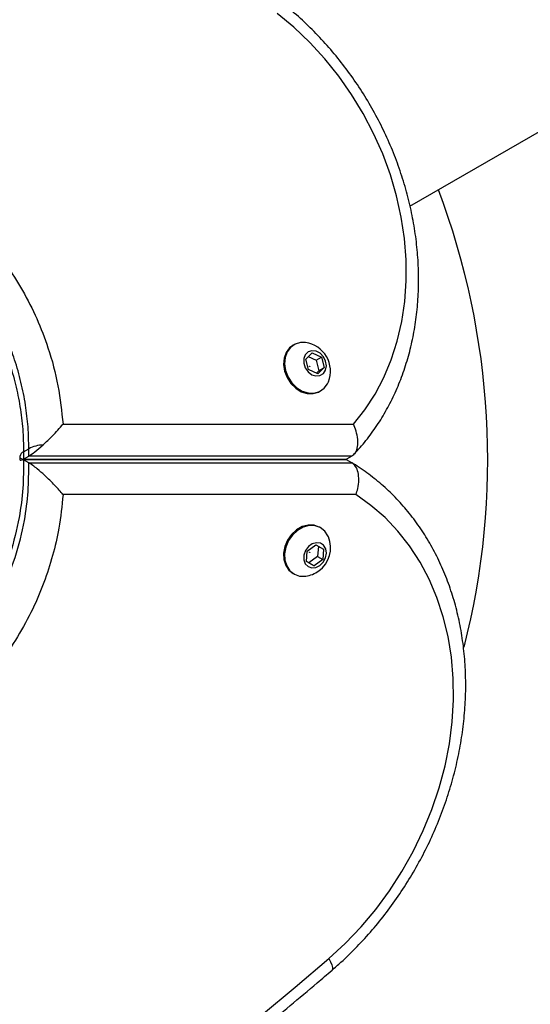
# Model space of a CAD drawing. Units: millimetres. Extents: x 44 to 19153, y 0 to 16801.
# Drawn here: x 12571 to 12672, y 8129 to 8323 of the extents above; entities that cross this region are included whole.
import ezdxf

# ---------------------------------------------------------------- set-up
doc = ezdxf.new("R2010")
doc.units = ezdxf.units.MM

msp = doc.modelspace()

# ---------------------------------------------------------------- linework, layer by layer
at = {"color": 7, "linetype": 'Continuous', "lineweight": 25, "ltscale": 100}
for p, q in [((12648, 8286.59), (14444.83, 9323.99)), ((12625.14, 8259.29), (12624.96, 8259.18)), ((12627.46, 8256.47), (12628.73, 8257.71)), ((12628.02, 8254.39), (12627.46, 8256.47)), ((12627.98, 8256.97), (12629.52, 8256.26)), ((12628.73, 8257.71), (12630.56, 8256.87)), ((12629.52, 8256.26), (12630.56, 8256.87)), ((12629.52, 8256.26), (12630.08, 8254.18)), ((12630.56, 8256.87), (12631.12, 8254.79)), ((12629.85, 8253.55), (12628.02, 8254.39)), ((12630.08, 8254.18), (12629.56, 8253.68)), ((12631.12, 8254.79), (12629.85, 8253.55)), ((12630.08, 8254.18), (12631.12, 8254.79)), ((12630.22, 8250.1), (12630.41, 8250.21)), ((12579.67, 8243.65), (12636.85, 8243.65)), ((12571.91, 8238.21), (12572.95, 8238.81)), ((12572.95, 8237.38), (12572.95, 8238.81)), ((12571.18, 8237.3), (12571.18, 8236.84)), ((12571.35, 8236.88), (12571.33, 8236.88)), ((12572.93, 8236.05), (12571.89, 8236.65)), ((12635.52, 8236.65), (12571.89, 8236.65)), ((12571.91, 8238.21), (12571.91, 8236.78)), ((12571.91, 8236.78), (12572.95, 8237.38)), ((12571.91, 8236.78), (12635.52, 8236.78)), ((12636.56, 8237.38), (12572.95, 8237.38)), ((12635.23, 8236.71), (12635.52, 8236.78)), ((12635.52, 8236.65), (12635.23, 8236.71)), ((12636.56, 8237.38), (12635.52, 8236.78)), ((12636.56, 8236.05), (12635.52, 8236.65)), ((12571.32, 8236.55), (12571.34, 8236.55)), ((12572.93, 8236.05), (12636.56, 8236.05)), ((12637.35, 8229.78), (12579.67, 8229.78)), ((12630.41, 8223.24), (12630.22, 8223.35)), ((12627.76, 8218.66), (12629.46, 8219.9)), ((12629.46, 8219.9), (12631, 8219.05)), ((12629.96, 8219.62), (12629.81, 8217.57)), ((12627.61, 8216.58), (12627.76, 8218.66)), ((12629.81, 8217.57), (12628.11, 8216.33)), ((12629.81, 8217.57), (12630.85, 8216.97)), ((12631, 8219.05), (12630.85, 8216.97)), ((12628.11, 8216.33), (12627.61, 8216.61)), ((12629.15, 8215.73), (12627.61, 8216.58)), ((12628.11, 8216.33), (12629.15, 8215.73)), ((12630.85, 8216.97), (12629.15, 8215.73)), ((12624.97, 8214.26), (12625.16, 8214.14))]:
    msp.add_line(p, q, dxfattribs=at)
at = {"color": 7, "linetype": 'Continuous', "lineweight": 25, "ltscale": 100, "flags": 128}
for points in [[(12636.85, 8243.65), (12639.11, 8246.48), (12641.12, 8249.55), (12642.87, 8252.85), (12644.33, 8256.34), (12645.51, 8260.02), (12646.4, 8263.85), (12646.99, 8267.81), (12647.27, 8271.87), (12647.25, 8276.01), (12646.92, 8280.2), (12646.29, 8284.41), (12645.36, 8288.62), (12644.14, 8292.79), (12642.63, 8296.9), (12640.85, 8300.93), (12638.8, 8304.84), (12636.51, 8308.61), (12633.98, 8312.22), (12631.23, 8315.64), (12628.28, 8318.85), (12625.15, 8321.83), (12621.86, 8324.55)], [(12624.94, 8259.17), (12624.28, 8258.67), (12623.6, 8257.76), (12623.2, 8256.65), (12623.09, 8255.39), (12623.29, 8254.09), (12623.79, 8252.82), (12624.54, 8251.67), (12625.49, 8250.73), (12626.59, 8250.05), (12627.76, 8249.69), (12628.91, 8249.66), (12629.98, 8249.97), (12630.21, 8250.09)], [(12627.45, 8259.72), (12626.43, 8259.72), (12625.37, 8259.41), (12624.47, 8258.78), (12623.8, 8257.88), (12623.39, 8256.76), (12623.29, 8255.51), (12623.49, 8254.2), (12623.98, 8252.93), (12624.73, 8251.79), (12625.69, 8250.84), (12626.79, 8250.17), (12627.96, 8249.8), (12629.11, 8249.77), (12630.17, 8250.08), (12631.07, 8250.71), (12631.07, 8250.71)], [(12630.94, 8253.61), (12631.38, 8254.28), (12631.53, 8255.14), (12631.39, 8256.05), (12630.95, 8256.92), (12630.3, 8257.61), (12629.51, 8258.03), (12628.69, 8258.12), (12627.95, 8257.88), (12627.39, 8257.34), (12627.09, 8256.56), (12627.08, 8255.66), (12627.38, 8254.76), (12627.93, 8253.97), (12628.66, 8253.4), (12629.48, 8253.14), (12630.28, 8253.21), (12630.94, 8253.61)], [(12628.23, 8255.05), (12628.24, 8255.06), (12628.25, 8255.06), (12628.26, 8255.06), (12628.27, 8255.05), (12628.28, 8255.03), (12628.28, 8255.02), (12628.28, 8255.01), (12628.27, 8255), (12628.26, 8254.99), (12628.25, 8254.99), (12628.24, 8254.99), (12628.23, 8255), (12628.22, 8255.02), (12628.22, 8255.03), (12628.22, 8255.04), (12628.23, 8255.05)], [(12631.07, 8250.71), (12631.75, 8251.62), (12631.93, 8252)], [(12631.99, 8138.4), (12635.26, 8141.39), (12638.36, 8144.63), (12641.26, 8148.08), (12643.96, 8151.72), (12646.43, 8155.53), (12648.65, 8159.5), (12650.63, 8163.59), (12652.33, 8167.78), (12653.76, 8172.04), (12654.91, 8176.36), (12655.76, 8180.69), (12656.31, 8185.03), (12656.56, 8189.33), (12656.51, 8193.58), (12656.16, 8197.74), (12655.51, 8201.8), (12654.56, 8205.73), (12653.32, 8209.5), (12651.8, 8213.09), (12650, 8216.48), (12647.94, 8219.66), (12645.64, 8222.59), (12643.09, 8225.26), (12640.32, 8227.66), (12637.35, 8229.78)], [(12630.22, 8223.35), (12630.15, 8223.39), (12629.11, 8223.76), (12627.96, 8223.78), (12626.79, 8223.47), (12625.68, 8222.84), (12624.69, 8221.94), (12623.9, 8220.82), (12623.37, 8219.56), (12623.12, 8218.26), (12623.18, 8216.99), (12623.53, 8215.84), (12624.17, 8214.9), (12624.97, 8214.26)], [(12631.94, 8221.44), (12631.85, 8221.65), (12631.21, 8222.6), (12630.34, 8223.28), (12629.3, 8223.64), (12628.16, 8223.67), (12626.99, 8223.36), (12625.87, 8222.73), (12624.89, 8221.82), (12624.1, 8220.71), (12623.57, 8219.45), (12623.32, 8218.14), (12623.37, 8216.87), (12623.73, 8215.73), (12624.36, 8214.78), (12625.23, 8214.11), (12626.27, 8213.74), (12627.42, 8213.71), (12627.48, 8213.72)], [(12630.26, 8215.8), (12630.93, 8216.47), (12631.38, 8217.32), (12631.55, 8218.24), (12631.41, 8219.1), (12630.99, 8219.79), (12630.35, 8220.21), (12629.56, 8220.31), (12628.74, 8220.07), (12627.99, 8219.53), (12627.42, 8218.75), (12627.11, 8217.85), (12627.09, 8216.94), (12627.37, 8216.15), (12627.92, 8215.59), (12628.65, 8215.33), (12629.46, 8215.4), (12630.26, 8215.8)], [(12628.25, 8218.44), (12628.26, 8218.45), (12628.28, 8218.45), (12628.29, 8218.45), (12628.3, 8218.44), (12628.3, 8218.42), (12628.3, 8218.41), (12628.29, 8218.4), (12628.28, 8218.39), (12628.27, 8218.38), (12628.26, 8218.38), (12628.24, 8218.38), (12628.24, 8218.39), (12628.23, 8218.41), (12628.24, 8218.42), (12628.24, 8218.43), (12628.25, 8218.44)], [(12577.91, 8095.81), (12584.82, 8100.85), (12591.69, 8105.96), (12598.52, 8111.16), (12605.3, 8116.45), (12612.04, 8121.81), (12618.74, 8127.26), (12625.39, 8132.79), (12631.99, 8138.4)]]:
    msp.add_lwpolyline(points, dxfattribs=at)
at = {"color": 1, "linetype": 'Continuous', "lineweight": 25, "ltscale": 100, "flags": 128}
msp.add_lwpolyline([(12631.99, 8138.4), (12632.37, 8137.73), (12632.62, 8137.14), (12632.76, 8136.66), (12632.76, 8136.31), (12632.65, 8136.1)], dxfattribs=at)
at = {"color": 7, "linetype": 'Continuous', "lineweight": 25, "ltscale": 10000}
for centre, radius, start, end in [((12513.31, 8236.71), 150, 345.7227, 20.7351), ((12626.69, 8254.12), 5.65, 337.9712, 82.3033), ((12576.28, 8232.1), 7.5, 94.1283, 116.4561), ((12626.71, 8219.31), 5.65, 306.1454, 22.1266), ((12626.71, 8219.31), 5.65, 277.8734, 306.1454)]:
    msp.add_arc(centre, radius, start, end, dxfattribs=at)
at = {"color": 1, "linetype": 'Continuous', "lineweight": 25, "ltscale": 10000}
msp.add_arc((12572.37, 8237.09), 1.21, 112.5265, 169.2611, dxfattribs=at)
at = {"color": 7, "linetype": 'Continuous', "lineweight": 25, "ltscale": 10000}
for centre, start_param, end_param in [((12577.22, 8242.15), 3.567063, 4.292591), ((12576.18, 8241.55), 3.020763, 3.567063)]:
    msp.add_ellipse(centre, major_axis=(4.96, 4.96), ratio=0.121421, start_param=start_param, end_param=end_param, dxfattribs=at)
at = {"color": 7, "linetype": 'Continuous', "lineweight": 25, "ltscale": 100}
for points, knots in [([(12636.97, 8237.73), (12637.27, 8238.05), (12638.4, 8239.24), (12640.2, 8241.48), (12642.27, 8244.5), (12644.11, 8247.72), (12645.7, 8251.13), (12647.03, 8254.7), (12648.11, 8258.42), (12648.92, 8262.27), (12649.46, 8266.23), (12649.72, 8270.27), (12649.7, 8274.38), (12649.42, 8278.53), (12648.85, 8282.7), (12648.02, 8286.86), (12646.92, 8291), (12645.56, 8295.09), (12643.95, 8299.11), (12642.09, 8303.04), (12640, 8306.86), (12637.68, 8310.55), (12635.16, 8314.09), (12632.43, 8317.46), (12629.52, 8320.64), (12626.44, 8323.61), (12623.21, 8326.37), (12619.85, 8328.88), (12616.36, 8331.15), (12612.77, 8333.16), (12609.54, 8334.69), (12607.5, 8335.49), (12606.7, 8335.8)], [0, 0, 0, 0, 0.012505, 0.046385, 0.080314, 0.114326, 0.148425, 0.182614, 0.216886, 0.251234, 0.285647, 0.320115, 0.354625, 0.389169, 0.423737, 0.458323, 0.492921, 0.527528, 0.562142, 0.596761, 0.631384, 0.666012, 0.700645, 0.735284, 0.769928, 0.804576, 0.839227, 0.873878, 0.908524, 0.943159, 0.977776, 1, 1, 1, 1]), ([(12485.98, 8291.25), (12486.18, 8291.38), (12488.43, 8292.85), (12492.93, 8295.36), (12499.77, 8298.14), (12506.59, 8299.97), (12513.29, 8300.95), (12519.76, 8301.19), (12526.01, 8300.75), (12531.96, 8299.69), (12537.56, 8298.14), (12542.9, 8296.09), (12547.93, 8293.6), (12552.6, 8290.74), (12557.04, 8287.45), (12561.18, 8283.74), (12564.98, 8279.67), (12568.56, 8275.1), (12571.78, 8270.02), (12574.58, 8264.48), (12577.01, 8258.19), (12578.87, 8251.19), (12579.4, 8246.17), (12579.67, 8243.65)], [0, 0, 0, 0, 0.006481, 0.071914, 0.137507, 0.202927, 0.25826, 0.313705, 0.36901, 0.415804, 0.46269, 0.509455, 0.550905, 0.592446, 0.633872, 0.674059, 0.714357, 0.754527, 0.798664, 0.842974, 0.887118, 0.943548, 1, 1, 1, 1]), ([(12575.74, 8239.58), (12576.36, 8240.15), (12577.83, 8241.53), (12579.06, 8242.9), (12579.67, 8243.65), (12579.67, 8243.65)], [0, 0, 0, 0, 0.418067, 0.997657, 1, 1, 1, 1]), ([(12636.56, 8237.38), (12636.81, 8237.59), (12637.33, 8238.01), (12637.72, 8239.2), (12637.77, 8240.66), (12637.46, 8242.21), (12637.07, 8243.21), (12636.86, 8243.65), (12636.85, 8243.65)], [0, 0, 0, 0, 0.199726, 0.39929, 0.603398, 0.818166, 0.997809, 1, 1, 1, 1]), ([(12571.89, 8236.65), (12571.7, 8236.74), (12571.33, 8236.92), (12571.15, 8236.89), (12571.2, 8236.74), (12571.21, 8236.71)], [0, 0, 0, 0, 0.440131, 0.877272, 1, 1, 1, 1]), ([(12579.67, 8229.78), (12579.67, 8229.78), (12579.19, 8230.36), (12578.08, 8231.62), (12576.31, 8233.37), (12574.77, 8234.71), (12573.66, 8235.58), (12573.17, 8235.89), (12572.93, 8236.05)], [0, 0, 0, 0, 0.00141, 0.274141, 0.563014, 0.752503, 0.87583, 1, 1, 1, 1]), ([(12632.65, 8136.1), (12633.24, 8136.62), (12634.93, 8138.1), (12637.6, 8140.71), (12640.6, 8143.99), (12643.41, 8147.46), (12646.02, 8151.1), (12648.42, 8154.89), (12650.61, 8158.82), (12652.56, 8162.86), (12654.27, 8167), (12655.72, 8171.21), (12656.92, 8175.48), (12657.86, 8179.77), (12658.52, 8184.08), (12658.91, 8188.38), (12659.03, 8192.65), (12658.86, 8196.86), (12658.42, 8201), (12657.71, 8205.04), (12656.72, 8208.96), (12655.46, 8212.75), (12653.94, 8216.38), (12652.17, 8219.83), (12650.16, 8223.09), (12647.91, 8226.13), (12645.45, 8228.95), (12642.78, 8231.52), (12639.92, 8233.84), (12637.81, 8235.29), (12636.68, 8235.97), (12636.59, 8236.02)], [0, 0, 0, 0, 0.0195805, 0.055918, 0.0922617, 0.1286117, 0.1649666, 0.2013258, 0.2376892, 0.2740572, 0.3104301, 0.3468079, 0.3831903, 0.4195762, 0.4559633, 0.4923483, 0.5287265, 0.5650912, 0.6014342, 0.6377457, 0.6740142, 0.7102275, 0.7463731, 0.7824396, 0.8184183, 0.8543037, 0.8900957, 0.9257999, 0.9614278, 0.9969967, 1, 1, 1, 1]), ([(12637.35, 8229.78), (12637.36, 8229.78), (12637.51, 8230.17), (12637.79, 8231.13), (12637.98, 8232.66), (12637.83, 8234.16), (12637.36, 8235.4), (12636.82, 8235.83), (12636.56, 8236.05)], [0, 0, 0, 0, 0.002652, 0.159574, 0.374587, 0.584534, 0.792228, 1, 1, 1, 1]), ([(12579.67, 8229.78), (12579.45, 8227.57), (12579.05, 8223.56), (12577.69, 8217.75), (12575.98, 8212.43), (12573.7, 8207.05), (12570.79, 8201.73), (12567.26, 8196.56), (12563.16, 8191.66), (12558.49, 8187.17), (12553.33, 8183.15), (12547.78, 8179.7), (12541.77, 8176.81), (12535.35, 8174.57), (12528.71, 8173.06), (12521.37, 8172.24), (12513.43, 8172.38), (12505.05, 8173.74), (12497.7, 8176.03), (12491.33, 8178.87), (12487.77, 8181.08), (12485.98, 8182.18)], [0, 0, 0, 0, 0.049683, 0.08996, 0.130351, 0.170613, 0.215179, 0.259924, 0.304499, 0.352751, 0.401207, 0.449502, 0.500647, 0.555875, 0.611294, 0.666573, 0.740211, 0.814151, 0.887852, 0.943925, 1, 1, 1, 1]), ([(12578.24, 8093.25), (12580.3, 8094.75), (12586.29, 8099.09), (12596.11, 8106.46), (12607.66, 8115.43), (12618.87, 8124.48), (12627.17, 8131.41), (12631.68, 8135.27), (12632.65, 8136.1)], [0, 0, 0, 0, 0.11138, 0.322578, 0.533779, 0.744981, 0.945075, 1, 1, 1, 1])]:
    msp.add_open_spline(points, degree=3, knots=knots, dxfattribs=at)
at = {"color": 1, "linetype": 'Continuous', "lineweight": 25, "ltscale": 100}
for points, knots in [([(12572.95, 8238.81), (12572.91, 8240.24), (12572.85, 8243.09), (12572.33, 8247.47), (12571.46, 8251.91), (12570.24, 8256.18), (12568.76, 8260.2), (12567.03, 8263.98), (12565, 8267.67), (12562.07, 8272.15), (12557.97, 8277.19), (12552.43, 8282.36), (12546.26, 8286.73), (12540.63, 8289.67), (12535.82, 8291.59), (12530.64, 8293.23), (12525.16, 8294.33), (12519.48, 8294.82), (12514.91, 8294.84), (12510.37, 8294.49), (12505.55, 8293.72), (12500.51, 8292.45), (12495.38, 8290.57), (12491.49, 8288.8), (12489.42, 8287.54), (12488.88, 8287.2)], [0, 0, 0, 0, 0.035126, 0.070248, 0.106585, 0.142917, 0.174712, 0.206506, 0.239419, 0.272331, 0.330575, 0.390421, 0.451357, 0.513699, 0.548645, 0.583594, 0.654912, 0.69673, 0.738551, 0.781243, 0.823936, 0.876661, 0.929733, 0.981551, 1, 1, 1, 1]), ([(12488.86, 8287.19), (12489.25, 8287.43), (12491.12, 8288.53), (12494.73, 8290.12), (12499.67, 8291.9), (12504.55, 8293.12), (12509.25, 8293.88), (12513.75, 8294.23), (12518.35, 8294.22), (12524.04, 8293.74), (12529.52, 8292.65), (12534.7, 8291.02), (12539.51, 8289.1), (12545.17, 8286.16), (12551.3, 8281.83), (12556.88, 8276.64), (12560.97, 8271.65), (12563.88, 8267.19), (12565.91, 8263.55), (12567.66, 8259.73), (12569.17, 8255.68), (12570.38, 8251.46), (12571.26, 8247.08), (12571.81, 8242.64), (12571.87, 8239.69), (12571.91, 8238.21)], [0, 0, 0, 0, 0.013334, 0.063641, 0.115106, 0.166569, 0.208891, 0.25121, 0.294377, 0.337541, 0.40824, 0.444313, 0.480383, 0.542061, 0.605081, 0.664021, 0.724531, 0.756687, 0.788844, 0.822139, 0.855436, 0.890934, 0.926435, 0.963215, 1, 1, 1, 1]), ([(12571.89, 8236.65), (12571.88, 8234.78), (12571.87, 8231.03), (12571.05, 8224.81), (12569.38, 8218.02), (12566.99, 8212), (12564.49, 8207.26), (12562.26, 8203.69), (12559.74, 8200.28), (12556.9, 8196.98), (12553.79, 8193.9), (12550.38, 8191.01), (12546.77, 8188.42), (12542.47, 8185.82), (12537.86, 8183.6), (12532.98, 8181.81), (12528.39, 8180.55), (12523.74, 8179.7), (12518.6, 8179.19), (12513.04, 8179.18), (12507.07, 8179.81), (12501.21, 8181.06), (12495.51, 8182.97), (12491.07, 8184.88), (12488.65, 8186.36), (12487.95, 8186.79)], [0, 0, 0, 0, 0.045562, 0.09172, 0.149451, 0.208743, 0.240497, 0.27225, 0.305149, 0.338048, 0.372796, 0.407547, 0.443526, 0.47951, 0.529934, 0.570723, 0.611518, 0.653447, 0.695379, 0.750307, 0.805242, 0.862043, 0.918848, 0.976413, 1, 1, 1, 1]), ([(12489.02, 8186.16), (12489.71, 8185.75), (12492.11, 8184.28), (12497.1, 8182.13), (12504.05, 8179.92), (12511.94, 8178.65), (12519.4, 8178.51), (12526.26, 8179.28), (12532.43, 8180.67), (12538.38, 8182.75), (12543.91, 8185.41), (12548.98, 8188.56), (12553.67, 8192.21), (12557.91, 8196.28), (12561.62, 8200.71), (12564.8, 8205.36), (12567.83, 8210.91), (12570.4, 8217.39), (12572.09, 8224.16), (12572.91, 8230.42), (12572.92, 8234.17), (12572.93, 8236.05)], [0, 0, 0, 0, 0.022949, 0.080769, 0.155227, 0.229925, 0.304317, 0.359459, 0.41474, 0.469829, 0.520286, 0.567417, 0.614704, 0.661789, 0.704851, 0.748077, 0.791129, 0.849663, 0.908221, 0.954104, 1, 1, 1, 1])]:
    msp.add_open_spline(points, degree=3, knots=knots, dxfattribs=at)

doc.saveas('drawing.dxf')
